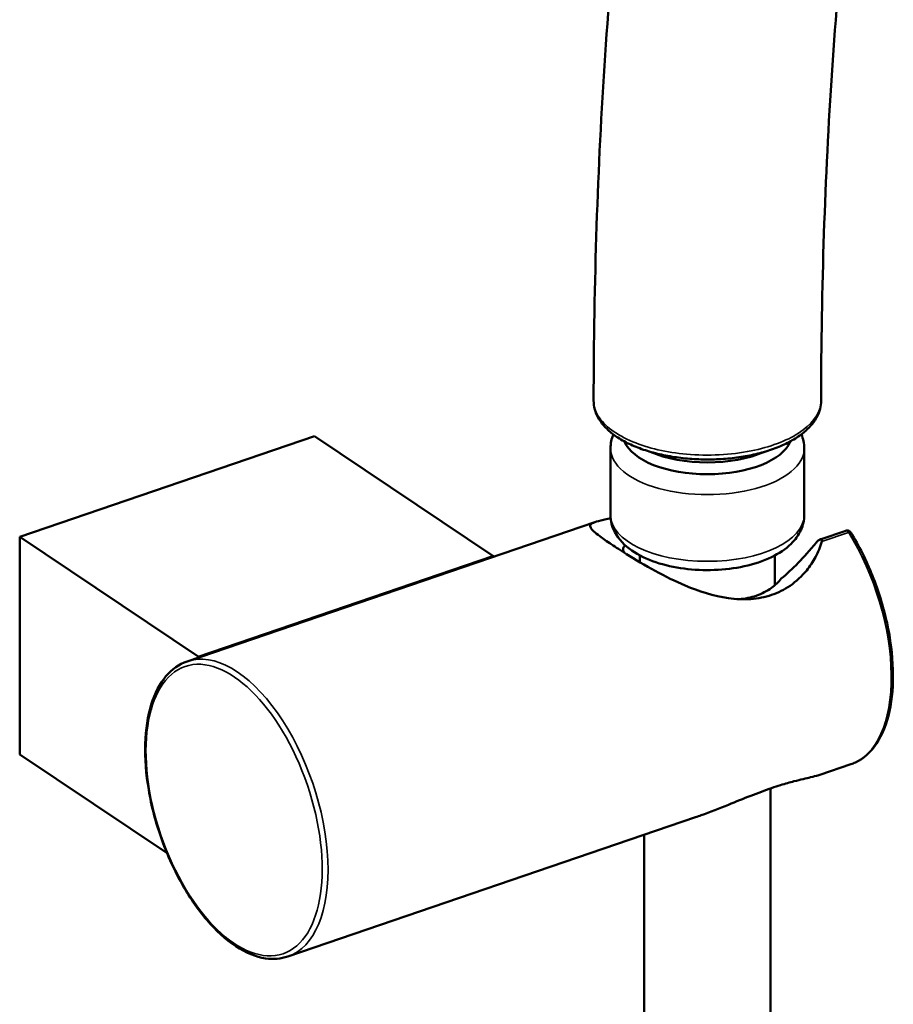
# Model space of a CAD drawing. Units: millimetres. Extents: x 835 to 2560, y 466 to 1829.
# Drawn here: x 2402 to 2506, y 1596 to 1713 of the extents above; entities that cross this region are included whole.
import ezdxf

# ---------------------------------------------------------------- set-up
doc = ezdxf.new("R2010")
doc.units = ezdxf.units.MM
doc.header["$LTSCALE"] = 5
doc.layers.add('Visible (ISO)', color=7, linetype='Continuous', lineweight=50)
doc.layers.add('Visible Narrow (ISO)', color=7, linetype='Continuous', lineweight=35)

msp = doc.modelspace()

# ---------------------------------------------------------------- linework, layer by layer
at = {"layer": 'Visible (ISO)'}
for p, q in [((2437.17, 1663.21), (2402.17, 1651.27)), ((2437.17, 1663.21), (2458.34, 1649.03)), ((2472.3, 1653.86), (2472.3, 1661.77)), ((2495.3, 1653.86), (2495.3, 1661.77)), ((2470.44, 1653.01), (2422.05, 1636.49)), ((2500.23, 1652), (2497.2, 1650.97)), ((2402.17, 1651.27), (2402.17, 1625.44)), ((2423.34, 1637.09), (2402.17, 1651.27)), ((2475.8, 1648.25), (2475.8, 1649.06)), ((2491.8, 1645.52), (2491.8, 1649.06)), ((2402.17, 1625.44), (2419.66, 1613.73)), ((2500.85, 1624.29), (2497.16, 1623.03)), ((2491.3, 1621.41), (2491.3, 1250.2)), ((2482.39, 1617.99), (2434, 1601.48)), ((2476.3, 1615.91), (2476.3, 1250.2))]:
    msp.add_line(p, q, dxfattribs=at)
msp.add_arc((2500.4, 1651.53), 0.5, 31.8614, 108.8429, dxfattribs=at)
for centre, major_axis, ratio, start_param, end_param in [((2483.8, 1663.47), (10, 0), 0.478043, 3.329542, 6.095059), ((2483.8, 1664.87), (-10, 0), 0.478043, 0.823719, 2.317552), ((2458.34, 1649.91), (0.323, -0.946), 0.510328, 5.693768, 6.081997), ((2423.34, 1637.97), (0.323, -0.946), 0.510328, 5.693768, 6.081997)]:
    msp.add_ellipse(centre, major_axis=major_axis, ratio=ratio, start_param=start_param, end_param=end_param, dxfattribs=at)
for points, knots in [([(2470.3, 1667.43), (2470.31, 1674.41), (2470.43, 1681.31), (2470.88, 1694.98), (2471.22, 1701.74), (2472.11, 1715.09), (2472.67, 1721.68), (2473.87, 1733.43), (2474.48, 1738.63), (2475.16, 1743.77)], [2.586643, 2.586643, 2.586643, 2.586643, 2.6339219, 2.6339219, 2.6812007, 2.6812007, 2.7284795, 2.7284795, 2.76673, 2.76673, 2.76673, 2.76673]), ([(2497.3, 1667.42), (2497.31, 1674.11), (2497.42, 1680.73), (2497.86, 1693.8), (2498.18, 1700.26), (2499.03, 1712.99), (2499.56, 1719.26), (2500.28, 1726.22), (2500.36, 1727.01), (2500.44, 1727.8)], [2.5867025, 2.5867025, 2.5867025, 2.5867025, 2.6339695, 2.6339695, 2.6812364, 2.6812364, 2.7285033, 2.7285033, 2.7345507, 2.7345507, 2.7345507, 2.7345507]), ([(2470.3, 1667.43), (2470.3, 1667.08), (2470.35, 1666.73), (2470.53, 1666.04), (2470.67, 1665.7), (2471.06, 1665.02), (2471.31, 1664.68), (2471.92, 1664.01), (2472.28, 1663.69), (2473.12, 1663.07), (2473.59, 1662.77), (2474.62, 1662.23), (2475.18, 1661.99), (2476.36, 1661.55), (2476.98, 1661.36), (2478.27, 1661.03), (2478.94, 1660.89), (2480.3, 1660.67), (2481, 1660.58), (2482.41, 1660.47), (2483.13, 1660.45), (2484.55, 1660.45), (2485.26, 1660.48), (2486.67, 1660.59), (2487.37, 1660.68), (2488.72, 1660.9), (2489.39, 1661.04), (2490.66, 1661.37), (2491.28, 1661.56), (2492.44, 1662), (2493, 1662.25), (2494.02, 1662.78), (2494.5, 1663.08), (2495.35, 1663.72), (2495.73, 1664.06), (2496.37, 1664.78), (2496.63, 1665.15), (2496.98, 1665.84), (2497.1, 1666.14), (2497.26, 1666.77), (2497.3, 1667.09), (2497.3, 1667.42)], [0.95018, 0.95018, 0.95018, 0.95018, 1.079347, 1.079347, 1.213759, 1.213759, 1.361404, 1.361404, 1.522862, 1.522862, 1.69122, 1.69122, 1.860299, 1.860299, 2.028082, 2.028082, 2.194479, 2.194479, 2.359879, 2.359879, 2.524722, 2.524722, 2.689373, 2.689373, 2.854231, 2.854231, 3.019655, 3.019655, 3.186086, 3.186086, 3.353895, 3.353895, 3.522982, 3.522982, 3.69129, 3.69129, 3.852057, 3.852057, 3.9719, 3.9719, 4.091743, 4.091743, 4.091743, 4.091743]), ([(2472.32, 1653.47), (2472.27, 1653.46), (2472.22, 1653.45), (2471.14, 1653.2), (2470.46, 1653.06), (2469.9, 1652.75), (2469.82, 1652.59), (2470.1, 1652.1), (2470.46, 1651.77), (2471.42, 1651.05), (2471.88, 1650.73), (2472.4, 1650.38), (2472.93, 1650.03), (2473.53, 1649.64), (2475.23, 1648.58), (2476.4, 1647.88), (2478.79, 1646.58), (2480, 1645.98), (2482.78, 1644.81), (2484.54, 1644.23), (2487.19, 1643.86), (2488.08, 1643.82), (2489.81, 1643.95), (2490.64, 1644.12), (2492.19, 1644.64), (2492.93, 1645.01), (2494.37, 1645.99), (2495.03, 1646.61), (2495.59, 1647.29), (2495.99, 1647.79), (2496.34, 1648.32), (2496.95, 1649.46), (2497.2, 1650.09), (2497.38, 1650.72)], [-5.805171, -5.805171, -5.805171, -5.805171, -5.788227, -5.788227, -5.401539, -5.401539, -5.118203, -5.118203, -4.823778, -4.823778, -4.631187, -4.631187, -4.631187, -4.438596, -4.438596, -4.14417, -4.14417, -3.860835, -3.860835, -3.474146, -3.474146, -3.280802, -3.280802, -3.087458, -3.087458, -2.894112, -2.894112, -2.679477, -2.679477, -2.679477, -2.523016, -2.523016, -2.349548, -2.349548, -2.349548, -2.349548]), ([(2495.3, 1653.86), (2495.3, 1653.25), (2495.16, 1652.64), (2494.63, 1651.46), (2494.22, 1650.91), (2493.08, 1649.8), (2492.3, 1649.29), (2490.44, 1648.39), (2489.34, 1648.03), (2487.03, 1647.53), (2485.83, 1647.38), (2483.41, 1647.29), (2482.2, 1647.35), (2479.86, 1647.65), (2478.73, 1647.9), (2476.63, 1648.61), (2475.65, 1649.07), (2473.99, 1650.23), (2473.28, 1650.94), (2472.49, 1652.44), (2472.3, 1653.15), (2472.3, 1653.86)], [4.592937, 4.592937, 4.592937, 4.592937, 4.804604, 4.804604, 5.048068, 5.048068, 5.373303, 5.373303, 5.735672, 5.735672, 6.086094, 6.086094, 6.430293, 6.430293, 6.776743, 6.776743, 7.133718, 7.133718, 7.488877, 7.488877, 7.734529, 7.734529, 7.734529, 7.734529]), ([(2497.38, 1650.72), (2497.38, 1650.72), (2497.38, 1650.73), (2497.38, 1650.74), (2497.38, 1650.75), (2497.39, 1650.77), (2497.39, 1650.78), (2497.4, 1650.83), (2497.4, 1650.87), (2497.39, 1650.92), (2497.37, 1650.94), (2497.34, 1650.97), (2497.33, 1650.98), (2497.28, 1650.99), (2497.25, 1650.98), (2497.19, 1650.97), (2497.15, 1650.95), (2497.06, 1650.9), (2497.01, 1650.86), (2496.87, 1650.75), (2496.79, 1650.66), (2496.71, 1650.57)], [0.4172566, 0.4172566, 0.4172566, 0.4172566, 0.4191151, 0.4191151, 0.4216811, 0.4216811, 0.4276459, 0.4276459, 0.4435498, 0.4435498, 0.4564556, 0.4564556, 0.4677661, 0.4677661, 0.4794272, 0.4794272, 0.4940463, 0.4940463, 0.5159268, 0.5159268, 0.5492985, 0.5492985, 0.5492985, 0.5492985]), ([(2500.82, 1651.8), (2501.8, 1650.22), (2502.67, 1648.48), (2504.13, 1644.84), (2504.71, 1642.94), (2505.54, 1639.16), (2505.77, 1637.28), (2505.87, 1633.73), (2505.74, 1632.06), (2505.09, 1629.09), (2504.57, 1627.79), (2503.21, 1625.73), (2502.36, 1624.96), (2501.2, 1624.42), (2501.03, 1624.35), (2500.85, 1624.29)], [5.268371, 5.268371, 5.268371, 5.268371, 5.59252, 5.59252, 5.915902, 5.915902, 6.239457, 6.239457, 6.564127, 6.564127, 6.890065, 6.890065, 7.209163, 7.209163, 7.264564, 7.264564, 7.264564, 7.264564]), ([(2473.96, 1649.37), (2473.82, 1649.56), (2473.77, 1649.74), (2473.84, 1650.03), (2473.91, 1650.15), (2474.04, 1650.28)], [5.1520483, 5.1520483, 5.1520483, 5.1520483, 5.401539, 5.401539, 5.5675614, 5.5675614, 5.5675614, 5.5675614]), ([(2492.58, 1646.32), (2492.26, 1645.92), (2491.87, 1645.54), (2490.88, 1644.83), (2490.27, 1644.51), (2488.97, 1644.07), (2488.26, 1643.92), (2487.53, 1643.87)], [2.7280861, 2.7280861, 2.7280861, 2.7280861, 2.8941117, 2.8941117, 3.0874579, 3.0874579, 3.2749174, 3.2749174, 3.2749174, 3.2749174]), ([(2422.05, 1636.49), (2421.09, 1636.17), (2420.24, 1635.56), (2418.79, 1633.84), (2418.2, 1632.7), (2417.37, 1630), (2417.13, 1628.41), (2417.02, 1624.98), (2417.16, 1623.13), (2417.8, 1619.36), (2418.3, 1617.45), (2419.6, 1613.73), (2420.4, 1611.93), (2422.24, 1608.63), (2423.27, 1607.12), (2425.47, 1604.55), (2426.63, 1603.49), (2429, 1601.93), (2430.2, 1601.43), (2432.28, 1601.12), (2433.17, 1601.19), (2434, 1601.48)], [2.160214, 2.160214, 2.160214, 2.160214, 2.457713, 2.457713, 2.771989, 2.771989, 3.097622, 3.097622, 3.422723, 3.422723, 3.746484, 3.746484, 4.069821, 4.069821, 4.393671, 4.393671, 4.718919, 4.718919, 5.044286, 5.044286, 5.301806, 5.301806, 5.301806, 5.301806]), ([(2497.16, 1623.03), (2497.09, 1623.01), (2497.01, 1622.98), (2496.69, 1622.89), (2496.4, 1622.82), (2495.52, 1622.62), (2494.86, 1622.47), (2493.59, 1622.13), (2493.05, 1621.98), (2492.14, 1621.7), (2491.78, 1621.58), (2490.64, 1621.19), (2489.81, 1620.88), (2488.08, 1620.21), (2487.19, 1619.84), (2485.21, 1619.04), (2484.12, 1618.61), (2482.84, 1618.15), (2482.62, 1618.07), (2482.39, 1617.99)], [-3.765134, -3.765134, -3.765134, -3.765134, -3.710282, -3.710282, -3.559725, -3.559725, -3.32634, -3.32634, -3.17853, -3.17853, -3.087458, -3.087458, -2.894116, -2.894116, -2.70077, -2.70077, -2.461923, -2.461923, -2.409782, -2.409782, -2.409782, -2.409782])]:
    msp.add_open_spline(points, degree=3, knots=knots, dxfattribs=at)
for points in [[(2472.64, 1663.43), (2472.42, 1662.91), (2472.3, 1662.34), (2472.3, 1661.77)], [(2495.3, 1661.77), (2495.3, 1662.34), (2495.18, 1662.91), (2494.96, 1663.43)], [(2496.71, 1650.57), (2495.23, 1648.8), (2493.89, 1647.4), (2492.58, 1646.32)]]:
    msp.add_open_spline(points, degree=3, dxfattribs=at)
at = {"layer": 'Visible Narrow (ISO)'}
for p, q in [((2497.38, 1650.72), (2500.55, 1651.8)), ((2423.34, 1637.09), (2458.34, 1649.03))]:
    msp.add_line(p, q, dxfattribs=at)
for centre, major_axis, ratio, start_param, end_param in [((2483.8, 1661.77), (-11.5, 0), 0.478043, 0, 3.141593), ((2483.8, 1653.86), (11.5, 0), 0.478043, 3.141593, 6.283185), ((2500.4, 1651.53), (-0.161, 0.473), 0.510328, 5.137786, 6.283185), ((2500.4, 1651.53), (0.425, 0.264), 0.354898, 0, 0.99338), ((2494.88, 1641.8), (5.98, -17.51), 0.510328, 0, 1.996193), ((2428.02, 1618.98), (5.98, -17.51), 0.510328, 0, 3.141593)]:
    msp.add_ellipse(centre, major_axis=major_axis, ratio=ratio, start_param=start_param, end_param=end_param, dxfattribs=at)
msp.add_ellipse((2427.62, 1618.85), major_axis=(-5.81, 17.04), ratio=0.510328, dxfattribs=at)
msp.add_open_spline([(2497.3, 1667.42), (2497.3, 1667.27), (2497.29, 1667.12), (2497.09, 1665.75), (2496.16, 1664.55), (2493.19, 1662.64), (2491.22, 1661.91), (2486.59, 1660.98), (2483.89, 1660.85), (2478.98, 1661.28), (2476.76, 1661.8), (2473.02, 1663.35), (2471.58, 1664.42), (2470.49, 1666.19), (2470.3, 1666.81), (2470.3, 1667.43)], degree=3, knots=[-4.091743, -4.091743, -4.091743, -4.091743, -4.022164, -4.022164, -3.453453, -3.453453, -2.916226, -2.916226, -2.337604, -2.337604, -1.807513, -1.807513, -1.238426, -1.238426, -0.95018, -0.95018, -0.95018, -0.95018], dxfattribs=at)

doc.saveas('drawing.dxf')
